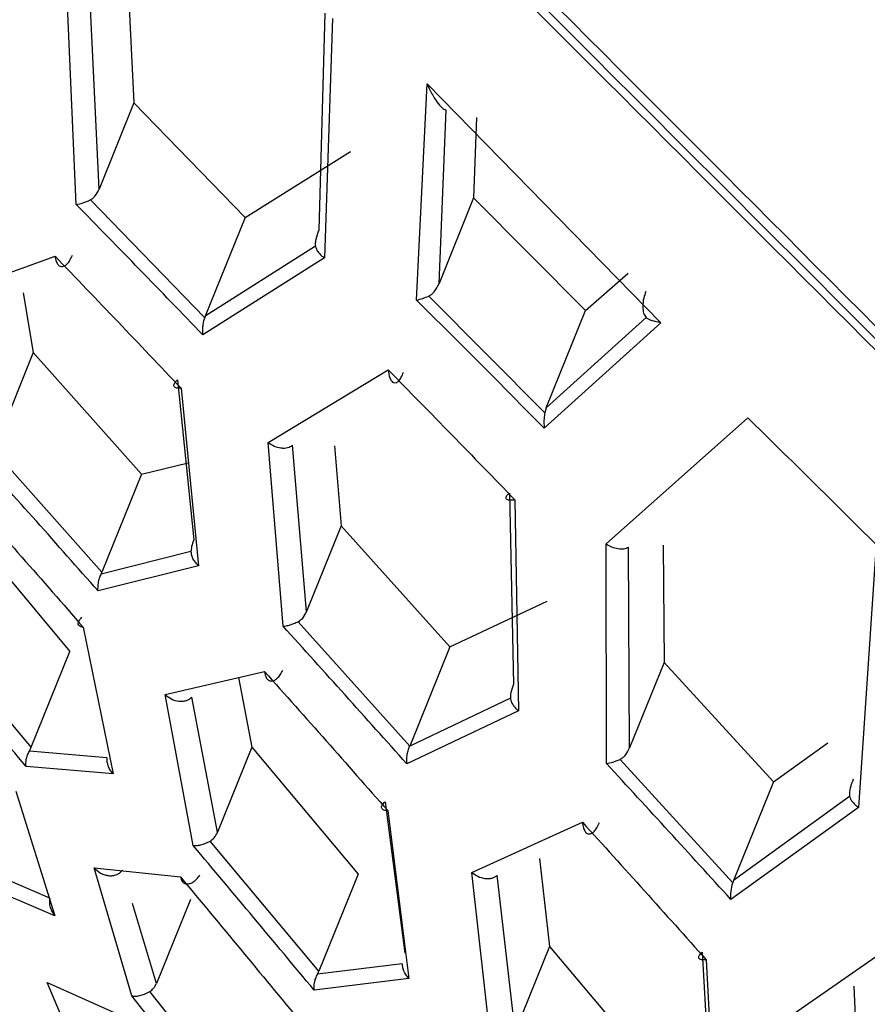
# Model space of a CAD drawing. Units: millimetres. Extents: x -932 to 932, y -656 to 656.
# Drawn here: x -323 to -316, y -446 to -437 of the extents above; entities that cross this region are included whole.
import ezdxf

# ---------------------------------------------------------------- set-up
doc = ezdxf.new("R2010")
doc.units = ezdxf.units.MM
doc.header["$MEASUREMENT"] = 0
doc.layers.add('Layer 1', color=7, linetype='Continuous')

msp = doc.modelspace()

# ---------------------------------------------------------------- linework, layer by layer
at = {"layer": 'Layer 1', "lineweight": 25}
for points, knots in [([(-308.0779, -443.0476), (-309.3464, -441.8567), (-310.6148, -440.6659), (-311.8834, -439.4753), (-311.8834, -439.4753), (-313.1064, -438.3277), (-314.3296, -437.1803), (-315.5527, -436.0329), (-315.5527, -436.0329), (-316.7615, -434.8991), (-317.9702, -433.7653), (-319.1788, -432.6316), (-319.1788, -432.6316), (-320.4063, -431.4801), (-321.6338, -430.3288), (-322.8612, -429.1776), (-322.8612, -429.1776), (-324.1017, -428.0142), (-325.3422, -426.851), (-326.5825, -425.6877), (-326.5825, -425.6877), (-328.0382, -424.3226), (-329.4935, -422.9574), (-330.9489, -421.5926), (-330.9489, -421.5926), (-332.5768, -420.0661), (-334.2047, -418.5401), (-335.8323, -417.0142), (-335.8323, -417.0142), (-337.3737, -415.569), (-338.9148, -414.1238), (-340.4546, -412.6796), (-340.4546, -412.6796), (-341.9945, -411.2354), (-343.5332, -409.7921), (-345.0719, -408.3488)], [0, 0, 0, 0, 0.1, 0.1, 0.1, 0.1, 0.2, 0.2, 0.2, 0.2, 0.3, 0.3, 0.3, 0.3, 0.4, 0.4, 0.4, 0.4, 0.5, 0.5, 0.5, 0.5, 0.6, 0.6, 0.6, 0.6, 0.7, 0.7, 0.7, 0.7, 0.8, 0.8, 0.8, 0.8, 1, 1, 1, 1]), ([(-307.1579, -443.4018), (-314.0674, -436.9198), (-320.9769, -430.4378), (-327.8842, -423.958), (-327.8842, -423.958), (-330.5979, -421.4122), (-333.3112, -418.8668), (-336.0228, -416.3229), (-336.0228, -416.3229), (-338.7347, -413.7788), (-341.4449, -411.2363), (-344.1552, -408.6938)], [0, 0, 0, 0, 0.25, 0.25, 0.25, 0.25, 0.5, 0.5, 0.5, 0.5, 1, 1, 1, 1]), ([(-344.1513, -408.7388), (-344.0712, -408.814), (-343.991, -408.8892), (-343.9109, -408.9644), (-343.9109, -408.9644), (-343.5903, -409.2652), (-343.2696, -409.5661), (-342.9489, -409.867), (-342.9489, -409.867), (-342.3074, -410.4688), (-341.6658, -411.0708), (-341.0241, -411.673), (-341.0241, -411.673), (-340.7032, -411.9741), (-340.3823, -412.2752), (-340.0614, -412.5764), (-340.0614, -412.5764), (-339.7405, -412.8776), (-339.4195, -413.1788), (-339.0985, -413.48), (-339.0985, -413.48), (-338.7775, -413.7812), (-338.4565, -414.0825), (-338.1355, -414.3837), (-338.1355, -414.3837), (-337.4934, -414.9863), (-336.8512, -415.5889), (-336.209, -416.1915), (-336.209, -416.1915), (-335.8879, -416.4929), (-335.5668, -416.7942), (-335.2456, -417.0956), (-335.2456, -417.0956), (-334.9245, -417.397), (-334.6034, -417.6984), (-334.2822, -417.9998), (-334.2822, -417.9998), (-333.9611, -418.3012), (-333.64, -418.6026), (-333.3188, -418.904), (-333.3188, -418.904), (-332.9977, -419.2054), (-332.6765, -419.5069), (-332.3553, -419.8083), (-332.3553, -419.8083), (-331.7129, -420.4111), (-331.0705, -421.014), (-330.4281, -421.6169), (-330.4281, -421.6169), (-330.1069, -421.9183), (-329.7857, -422.2198), (-329.4645, -422.5213), (-329.4645, -422.5213), (-329.1433, -422.8227), (-328.8221, -423.1242), (-328.5009, -423.4257), (-328.5009, -423.4257), (-328.1796, -423.7272), (-327.8584, -424.0286), (-327.5372, -424.3301), (-327.5372, -424.3301), (-327.2159, -424.6316), (-326.8947, -424.9331), (-326.5734, -425.2346), (-326.5734, -425.2346), (-325.9309, -425.8376), (-325.2884, -426.4406), (-324.6458, -427.0436), (-324.6458, -427.0436), (-324.3245, -427.3451), (-324.0032, -427.6466), (-323.6819, -427.9481), (-323.6819, -427.9481), (-323.3606, -428.2496), (-323.0393, -428.5511), (-322.718, -428.8526), (-322.718, -428.8526), (-322.3966, -429.1542), (-322.0753, -429.4557), (-321.754, -429.7572), (-321.754, -429.7572), (-321.4327, -430.0587), (-321.1113, -430.3602), (-320.79, -430.6617), (-320.79, -430.6617), (-320.1473, -431.2648), (-319.5045, -431.8678), (-318.8618, -432.4708), (-318.8618, -432.4708), (-318.5404, -432.7724), (-318.219, -433.0739), (-317.8976, -433.3754), (-317.8976, -433.3754), (-317.5762, -433.6769), (-317.2548, -433.9784), (-316.9334, -434.2799), (-316.9334, -434.2799), (-316.612, -434.5815), (-316.2906, -434.883), (-315.9691, -435.1845), (-315.9691, -435.1845), (-315.6477, -435.486), (-315.3263, -435.7875), (-315.0048, -436.089), (-315.0048, -436.089), (-314.3619, -436.692), (-313.719, -437.295), (-313.0761, -437.898), (-313.0761, -437.898), (-312.7547, -438.1995), (-312.4332, -438.501), (-312.1117, -438.8025), (-312.1117, -438.8025), (-311.7903, -439.1041), (-311.4688, -439.4056), (-311.1473, -439.7071), (-311.1473, -439.7071), (-310.8259, -440.0086), (-310.5044, -440.3101), (-310.1829, -440.6116), (-310.1829, -440.6116), (-309.8614, -440.9131), (-309.54, -441.2146), (-309.2185, -441.5161), (-309.2185, -441.5161), (-308.5333, -442.1587), (-307.8481, -442.8012), (-307.1628, -443.4438)], [0, 0, 0, 0, 0.030303, 0.030303, 0.030303, 0.030303, 0.060606, 0.060606, 0.060606, 0.060606, 0.090909, 0.090909, 0.090909, 0.090909, 0.121212, 0.121212, 0.121212, 0.121212, 0.151515, 0.151515, 0.151515, 0.151515, 0.181818, 0.181818, 0.181818, 0.181818, 0.212121, 0.212121, 0.212121, 0.212121, 0.242424, 0.242424, 0.242424, 0.242424, 0.272727, 0.272727, 0.272727, 0.272727, 0.30303, 0.30303, 0.30303, 0.30303, 0.333333, 0.333333, 0.333333, 0.333333, 0.363636, 0.363636, 0.363636, 0.363636, 0.393939, 0.393939, 0.393939, 0.393939, 0.424242, 0.424242, 0.424242, 0.424242, 0.454545, 0.454545, 0.454545, 0.454545, 0.484848, 0.484848, 0.484848, 0.484848, 0.515152, 0.515152, 0.515152, 0.515152, 0.545455, 0.545455, 0.545455, 0.545455, 0.575758, 0.575758, 0.575758, 0.575758, 0.606061, 0.606061, 0.606061, 0.606061, 0.636364, 0.636364, 0.636364, 0.636364, 0.666667, 0.666667, 0.666667, 0.666667, 0.69697, 0.69697, 0.69697, 0.69697, 0.727273, 0.727273, 0.727273, 0.727273, 0.757576, 0.757576, 0.757576, 0.757576, 0.787879, 0.787879, 0.787879, 0.787879, 0.818182, 0.818182, 0.818182, 0.818182, 0.848485, 0.848485, 0.848485, 0.848485, 0.878788, 0.878788, 0.878788, 0.878788, 0.909091, 0.909091, 0.909091, 0.909091, 0.939394, 0.939394, 0.939394, 0.939394, 1, 1, 1, 1]), ([(-310.3859, -445.5393), (-313.1546, -442.7653), (-315.9232, -439.9913), (-318.6921, -437.2196), (-318.6921, -437.2196), (-321.4605, -434.4485), (-324.2291, -431.6797), (-326.9986, -428.9165), (-326.9986, -428.9165), (-329.7698, -426.1516), (-332.5418, -423.3923), (-335.3123, -420.6321), (-335.3123, -420.6321), (-338.0831, -417.8717), (-340.8525, -415.1105), (-343.6219, -412.3492)], [0, 0, 0, 0, 0.2, 0.2, 0.2, 0.2, 0.4, 0.4, 0.4, 0.4, 0.6, 0.6, 0.6, 0.6, 1, 1, 1, 1]), ([(-343.6751, -412.4026), (-340.9137, -415.1714), (-338.1523, -417.9402), (-335.3912, -420.7096), (-335.3912, -420.7096), (-332.6301, -423.479), (-329.8694, -426.2491), (-327.1035, -429.0192), (-327.1035, -429.0192), (-324.3392, -431.7877), (-321.5698, -434.5562), (-318.7986, -437.3251), (-318.7986, -437.3251), (-316.0269, -440.0944), (-313.2535, -442.8639), (-310.48, -445.6335)], [0, 0, 0, 0, 0.2, 0.2, 0.2, 0.2, 0.4, 0.4, 0.4, 0.4, 0.6, 0.6, 0.6, 0.6, 1, 1, 1, 1]), ([(-343.6373, -412.3873), (-339.9505, -416.0741), (-336.2638, -419.7608), (-332.5752, -423.4494), (-332.5752, -423.4494), (-328.8868, -427.1378), (-325.1966, -430.828), (-321.5028, -434.5218), (-321.5028, -434.5218), (-317.8091, -438.2155), (-314.1118, -441.9128), (-310.4145, -445.6101)], [0, 0, 0, 0, 0.25, 0.25, 0.25, 0.25, 0.5, 0.5, 0.5, 0.5, 1, 1, 1, 1]), ([(-319.8088, -437.8748), (-319.8008, -437.8919), (-319.7928, -437.9089), (-319.7846, -437.9255), (-319.7846, -437.9255), (-319.7691, -437.9567), (-319.7528, -437.9863), (-319.735, -438.013), (-319.735, -438.013), (-319.7214, -438.0335), (-319.707, -438.0522), (-319.6919, -438.0678), (-319.6919, -438.0678), (-319.6834, -438.0765), (-319.6748, -438.0843), (-319.6662, -438.089), (-319.6662, -438.089), (-319.6593, -438.0926), (-319.6525, -438.0944), (-319.6456, -438.0961)], [0, 0, 0, 0, 0.166667, 0.166667, 0.166667, 0.166667, 0.333333, 0.333333, 0.333333, 0.333333, 0.5, 0.5, 0.5, 0.5, 0.666667, 0.666667, 0.666667, 0.666667, 1, 1, 1, 1]), ([(-322.6906, -438.8655), (-322.6836, -438.8613), (-322.6766, -438.8571), (-322.6702, -438.8522), (-322.6702, -438.8522), (-322.6632, -438.8467), (-322.6569, -438.8403), (-322.6512, -438.8334), (-322.6512, -438.8334), (-322.6369, -438.816), (-322.6269, -438.7958), (-322.6168, -438.7755)], [0, 0, 0, 0, 0.25, 0.25, 0.25, 0.25, 0.5, 0.5, 0.5, 0.5, 1, 1, 1, 1]), ([(-322.8121, -438.9051), (-322.7935, -438.9017), (-322.7749, -438.8983), (-322.7544, -438.8918), (-322.7544, -438.8918), (-322.7442, -438.8885), (-322.7334, -438.8845), (-322.7227, -438.88), (-322.7227, -438.88), (-322.712, -438.8755), (-322.7013, -438.8705), (-322.6906, -438.8655)], [0, 0, 0, 0, 0.25, 0.25, 0.25, 0.25, 0.5, 0.5, 0.5, 0.5, 1, 1, 1, 1]), ([(-321.728, -440.0203), (-321.9083, -439.8337), (-322.0886, -439.6471), (-322.2695, -439.4611), (-322.2695, -439.4611), (-322.45, -439.2754), (-322.6311, -439.0903), (-322.8121, -438.9051)], [0, 0, 0, 0, 0.333333, 0.333333, 0.333333, 0.333333, 1, 1, 1, 1]), ([(-320.7362, -439.126), (-320.7456, -439.1519), (-320.755, -439.1779), (-320.7608, -439.2037), (-320.7608, -439.2037), (-320.7633, -439.2149), (-320.7651, -439.2261), (-320.7654, -439.2363), (-320.7654, -439.2363), (-320.7658, -439.2453), (-320.765, -439.2536), (-320.7643, -439.2618)], [0, 0, 0, 0, 0.25, 0.25, 0.25, 0.25, 0.5, 0.5, 0.5, 0.5, 1, 1, 1, 1]), ([(-320.7643, -439.2618), (-320.7621, -439.27), (-320.7599, -439.2781), (-320.7564, -439.2863), (-320.7564, -439.2863), (-320.7521, -439.296), (-320.746, -439.3058), (-320.7387, -439.3151), (-320.7387, -439.3151), (-320.7318, -439.3241), (-320.7238, -439.3327), (-320.7148, -439.3407), (-320.7148, -439.3407), (-320.7064, -439.3481), (-320.697, -439.3551), (-320.6876, -439.362)], [0, 0, 0, 0, 0.2, 0.2, 0.2, 0.2, 0.4, 0.4, 0.4, 0.4, 0.6, 0.6, 0.6, 0.6, 1, 1, 1, 1]), ([(-322.9934, -439.3472), (-322.9922, -439.355), (-322.991, -439.3629), (-322.9895, -439.3702), (-322.9895, -439.3702), (-322.9864, -439.3848), (-322.9818, -439.3975), (-322.9759, -439.4079), (-322.9759, -439.4079), (-322.9708, -439.4166), (-322.9648, -439.4238), (-322.9577, -439.4288), (-322.9577, -439.4288), (-322.9521, -439.4327), (-322.9459, -439.4353), (-322.9392, -439.4361), (-322.9392, -439.4361), (-322.9312, -439.4371), (-322.9226, -439.4355), (-322.9136, -439.4312), (-322.9136, -439.4312), (-322.9053, -439.4273), (-322.8967, -439.421), (-322.8884, -439.4125), (-322.8884, -439.4125), (-322.8802, -439.4042), (-322.8723, -439.3936), (-322.8654, -439.3818), (-322.8654, -439.3818), (-322.8576, -439.3685), (-322.8509, -439.3536), (-322.8443, -439.3388)], [0, 0, 0, 0, 0.111111, 0.111111, 0.111111, 0.111111, 0.222222, 0.222222, 0.222222, 0.222222, 0.333333, 0.333333, 0.333333, 0.333333, 0.444444, 0.444444, 0.444444, 0.444444, 0.555556, 0.555556, 0.555556, 0.555556, 0.666667, 0.666667, 0.666667, 0.666667, 0.777778, 0.777778, 0.777778, 0.777778, 1, 1, 1, 1]), ([(-322.9934, -439.3472), (-322.8133, -439.5347), (-322.6331, -439.7223), (-322.4536, -439.9103), (-322.4536, -439.9103), (-322.2737, -440.0987), (-322.0944, -440.2877), (-321.915, -440.4766)], [0, 0, 0, 0, 0.333333, 0.333333, 0.333333, 0.333333, 1, 1, 1, 1]), ([(-319.794, -439.6885), (-319.786, -439.684), (-319.778, -439.6796), (-319.7708, -439.6741), (-319.7708, -439.6741), (-319.7625, -439.6679), (-319.7552, -439.6603), (-319.7486, -439.6523), (-319.7486, -439.6523), (-319.7311, -439.6309), (-319.7189, -439.606), (-319.7067, -439.5811)], [0, 0, 0, 0, 0.25, 0.25, 0.25, 0.25, 0.5, 0.5, 0.5, 0.5, 1, 1, 1, 1]), ([(-317.9366, -439.6483), (-317.9431, -439.6674), (-317.9497, -439.6865), (-317.9542, -439.7053), (-317.9542, -439.7053), (-317.9603, -439.7312), (-317.9626, -439.7565), (-317.9624, -439.78), (-317.9624, -439.78), (-317.9623, -439.8009), (-317.9602, -439.8203), (-317.955, -439.8357), (-317.955, -439.8357), (-317.9501, -439.8502), (-317.9424, -439.861), (-317.9347, -439.8718)], [0, 0, 0, 0, 0.2, 0.2, 0.2, 0.2, 0.4, 0.4, 0.4, 0.4, 0.6, 0.6, 0.6, 0.6, 1, 1, 1, 1]), ([(-319.8986, -439.7228), (-319.8813, -439.7188), (-319.864, -439.7147), (-319.8458, -439.7087), (-319.8458, -439.7087), (-319.829, -439.7031), (-319.8115, -439.6958), (-319.794, -439.6885)], [0, 0, 0, 0, 0.333333, 0.333333, 0.333333, 0.333333, 1, 1, 1, 1]), ([(-318.8064, -440.8184), (-318.988, -440.6352), (-319.1696, -440.4519), (-319.3518, -440.2692), (-319.3518, -440.2692), (-319.5337, -440.0867), (-319.7162, -439.9048), (-319.8986, -439.7228)], [0, 0, 0, 0, 0.333333, 0.333333, 0.333333, 0.333333, 1, 1, 1, 1]), ([(-321.728, -440.0203), (-321.7288, -439.9976), (-321.7295, -439.9748), (-321.7274, -439.9502), (-321.7274, -439.9502), (-321.7263, -439.9375), (-321.7244, -439.9244), (-321.7216, -439.9112), (-321.7216, -439.9112), (-321.7189, -439.8988), (-321.7154, -439.8863), (-321.7118, -439.8739)], [0, 0, 0, 0, 0.25, 0.25, 0.25, 0.25, 0.5, 0.5, 0.5, 0.5, 1, 1, 1, 1]), ([(-317.8083, -439.9162), (-317.8345, -439.9114), (-317.8608, -439.9065), (-317.8831, -439.8996), (-317.8831, -439.8996), (-317.8947, -439.896), (-317.9052, -439.8918), (-317.9139, -439.8868), (-317.9139, -439.8868), (-317.9219, -439.8822), (-317.9283, -439.877), (-317.9347, -439.8718)], [0, 0, 0, 0, 0.25, 0.25, 0.25, 0.25, 0.5, 0.5, 0.5, 0.5, 1, 1, 1, 1]), ([(-320.1427, -440.3185), (-319.9613, -440.5033), (-319.78, -440.6881), (-319.5992, -440.8734), (-319.5992, -440.8734), (-319.4182, -441.0589), (-319.2377, -441.2449), (-319.0573, -441.4309)], [0, 0, 0, 0, 0.333333, 0.333333, 0.333333, 0.333333, 1, 1, 1, 1]), ([(-320.1427, -440.3185), (-320.1388, -440.3438), (-320.1349, -440.3692), (-320.1273, -440.3888), (-320.1273, -440.3888), (-320.1231, -440.3998), (-320.1178, -440.4089), (-320.1117, -440.416), (-320.1117, -440.416), (-320.1067, -440.4218), (-320.1012, -440.4263), (-320.0952, -440.4288), (-320.0952, -440.4288), (-320.0882, -440.4317), (-320.0805, -440.432), (-320.0723, -440.429), (-320.0723, -440.429), (-320.0649, -440.4263), (-320.0571, -440.4209), (-320.0497, -440.4129), (-320.0497, -440.4129), (-320.0425, -440.405), (-320.0356, -440.3947), (-320.0296, -440.3829), (-320.0296, -440.3829), (-320.0228, -440.3694), (-320.0172, -440.3539), (-320.0115, -440.3385)], [0, 0, 0, 0, 0.125, 0.125, 0.125, 0.125, 0.25, 0.25, 0.25, 0.25, 0.375, 0.375, 0.375, 0.375, 0.5, 0.5, 0.5, 0.5, 0.625, 0.625, 0.625, 0.625, 0.75, 0.75, 0.75, 0.75, 1, 1, 1, 1]), ([(-321.915, -440.4766), (-321.9155, -440.4767), (-321.916, -440.4767), (-321.9165, -440.4768), (-321.9165, -440.4768), (-321.9201, -440.4771), (-321.9237, -440.4774), (-321.9271, -440.4775), (-321.9271, -440.4775), (-321.937, -440.4778), (-321.9458, -440.4769), (-321.9531, -440.4751), (-321.9531, -440.4751), (-321.9631, -440.4725), (-321.9702, -440.4681), (-321.9736, -440.4617), (-321.9736, -440.4617), (-321.9754, -440.4582), (-321.9762, -440.4542), (-321.9757, -440.4496), (-321.9757, -440.4496), (-321.9752, -440.4453), (-321.9737, -440.4405), (-321.971, -440.4354), (-321.971, -440.4354), (-321.9686, -440.4306), (-321.9651, -440.4255), (-321.9606, -440.4202), (-321.9606, -440.4202), (-321.9563, -440.4153), (-321.951, -440.4101), (-321.9457, -440.405)], [0, 0, 0, 0, 0.111111, 0.111111, 0.111111, 0.111111, 0.222222, 0.222222, 0.222222, 0.222222, 0.333333, 0.333333, 0.333333, 0.333333, 0.444444, 0.444444, 0.444444, 0.444444, 0.555556, 0.555556, 0.555556, 0.555556, 0.666667, 0.666667, 0.666667, 0.666667, 0.777778, 0.777778, 0.777778, 0.777778, 1, 1, 1, 1]), ([(-318.8005, -440.6866), (-318.8031, -440.7021), (-318.8056, -440.7175), (-318.807, -440.7327), (-318.807, -440.7327), (-318.8097, -440.7621), (-318.8081, -440.7902), (-318.8064, -440.8184)], [0, 0, 0, 0, 0.333333, 0.333333, 0.333333, 0.333333, 1, 1, 1, 1]), ([(-317.0631, -440.7299), (-316.8798, -440.9101), (-316.6966, -441.0903), (-316.5138, -441.271), (-316.5138, -441.271), (-316.3309, -441.4518), (-316.1486, -441.633), (-315.9662, -441.8143)], [0, 0, 0, 0, 0.333333, 0.333333, 0.333333, 0.333333, 1, 1, 1, 1]), ([(-321.1684, -440.9411), (-321.1517, -440.9521), (-321.1351, -440.9631), (-321.1169, -440.9712), (-321.1169, -440.9712), (-321.0989, -440.9794), (-321.0793, -440.9846), (-321.0603, -440.9871), (-321.0603, -440.9871), (-321.0499, -440.9884), (-321.0397, -440.989), (-321.0298, -440.9886), (-321.0298, -440.9886), (-321.0203, -440.9882), (-321.0111, -440.9869), (-321.0024, -440.9848), (-321.0024, -440.9848), (-320.9942, -440.9828), (-320.9863, -440.9801), (-320.9793, -440.9765), (-320.9793, -440.9765), (-320.9728, -440.9732), (-320.9671, -440.9691), (-320.9613, -440.965)], [0, 0, 0, 0, 0.142857, 0.142857, 0.142857, 0.142857, 0.285714, 0.285714, 0.285714, 0.285714, 0.428571, 0.428571, 0.428571, 0.428571, 0.571429, 0.571429, 0.571429, 0.571429, 0.714286, 0.714286, 0.714286, 0.714286, 1, 1, 1, 1]), ([(-322.6252, -442.2092), (-322.8006, -442.011), (-322.9761, -441.8128), (-323.1522, -441.6152), (-323.1522, -441.6152), (-323.328, -441.4177), (-323.5044, -441.2207), (-323.6807, -441.0238)], [0, 0, 0, 0, 0.333333, 0.333333, 0.333333, 0.333333, 1, 1, 1, 1]), ([(-323.8039, -441.3242), (-323.6282, -441.5229), (-323.4525, -441.7216), (-323.2774, -441.9208), (-323.2774, -441.9208), (-323.1021, -442.1202), (-322.9273, -442.3201), (-322.7525, -442.5199)], [0, 0, 0, 0, 0.333333, 0.333333, 0.333333, 0.333333, 1, 1, 1, 1]), ([(-319.0573, -441.4309), (-319.0578, -441.431), (-319.0584, -441.4311), (-319.059, -441.4312), (-319.059, -441.4312), (-319.0633, -441.4319), (-319.0675, -441.4326), (-319.0715, -441.4331), (-319.0715, -441.4331), (-319.0831, -441.4345), (-319.0937, -441.4348), (-319.1026, -441.4341), (-319.1026, -441.4341), (-319.115, -441.433), (-319.1243, -441.4301), (-319.1294, -441.4249), (-319.1294, -441.4249), (-319.1321, -441.4221), (-319.1336, -441.4187), (-319.1337, -441.4148), (-319.1337, -441.4148), (-319.1338, -441.4109), (-319.1327, -441.4066), (-319.1303, -441.4019), (-319.1303, -441.4019), (-319.128, -441.3975), (-319.1246, -441.3928), (-319.1199, -441.3877), (-319.1199, -441.3877), (-319.1154, -441.3831), (-319.1098, -441.3781), (-319.1042, -441.3732)], [0, 0, 0, 0, 0.111111, 0.111111, 0.111111, 0.111111, 0.222222, 0.222222, 0.222222, 0.222222, 0.333333, 0.333333, 0.333333, 0.333333, 0.444444, 0.444444, 0.444444, 0.444444, 0.555556, 0.555556, 0.555556, 0.555556, 0.666667, 0.666667, 0.666667, 0.666667, 0.777778, 0.777778, 0.777778, 0.777778, 1, 1, 1, 1]), ([(-321.806, -441.774), (-321.8131, -441.7932), (-321.8203, -441.8125), (-321.8242, -441.8311), (-321.8242, -441.8311), (-321.8273, -441.8456), (-321.8285, -441.8598), (-321.8297, -441.874)], [0, 0, 0, 0, 0.333333, 0.333333, 0.333333, 0.333333, 1, 1, 1, 1]), ([(-318.2751, -441.8084), (-318.2603, -441.8173), (-318.2455, -441.8261), (-318.2298, -441.8329), (-318.2298, -441.8329), (-318.2119, -441.8407), (-318.1927, -441.8457), (-318.174, -441.8485), (-318.174, -441.8485), (-318.1567, -441.851), (-318.1398, -441.8517), (-318.1252, -441.8494), (-318.1252, -441.8494), (-318.11, -441.847), (-318.0972, -441.8415), (-318.0844, -441.836)], [0, 0, 0, 0, 0.2, 0.2, 0.2, 0.2, 0.4, 0.4, 0.4, 0.4, 0.6, 0.6, 0.6, 0.6, 1, 1, 1, 1]), ([(-321.8297, -441.874), (-321.8289, -441.8838), (-321.8281, -441.8936), (-321.8259, -441.9034), (-321.8259, -441.9034), (-321.8232, -441.9151), (-321.8184, -441.9268), (-321.8123, -441.9381), (-321.8123, -441.9381), (-321.8066, -441.9487), (-321.7998, -441.959), (-321.7918, -441.9685), (-321.7918, -441.9685), (-321.7841, -441.9776), (-321.7753, -441.9861), (-321.7665, -441.9946)], [0, 0, 0, 0, 0.2, 0.2, 0.2, 0.2, 0.4, 0.4, 0.4, 0.4, 0.6, 0.6, 0.6, 0.6, 1, 1, 1, 1]), ([(-322.6252, -442.2092), (-322.6257, -442.1874), (-322.6261, -442.1656), (-322.6223, -442.1412), (-322.6223, -442.1412), (-322.6204, -442.1287), (-322.6173, -442.1155), (-322.6129, -442.1023), (-322.6129, -442.1023), (-322.6089, -442.0901), (-322.6037, -442.0779), (-322.5985, -442.0658)], [0, 0, 0, 0, 0.25, 0.25, 0.25, 0.25, 0.5, 0.5, 0.5, 0.5, 1, 1, 1, 1]), ([(-322.7525, -442.5199), (-322.7529, -442.5199), (-322.7532, -442.5199), (-322.7536, -442.5199), (-322.7536, -442.5199), (-322.7564, -442.5197), (-322.7591, -442.5193), (-322.7618, -442.5189), (-322.7618, -442.5189), (-322.7694, -442.5176), (-322.7759, -442.5153), (-322.7811, -442.5122), (-322.7811, -442.5122), (-322.7882, -442.5079), (-322.7927, -442.5019), (-322.7941, -442.4944), (-322.7941, -442.4944), (-322.7948, -442.4903), (-322.7946, -442.4857), (-322.7935, -442.4808), (-322.7935, -442.4808), (-322.7925, -442.476), (-322.7907, -442.471), (-322.7877, -442.4657), (-322.7877, -442.4657), (-322.7822, -442.4562), (-322.773, -442.4458), (-322.7638, -442.4354)], [0, 0, 0, 0, 0.125, 0.125, 0.125, 0.125, 0.25, 0.25, 0.25, 0.25, 0.375, 0.375, 0.375, 0.375, 0.5, 0.5, 0.5, 0.5, 0.625, 0.625, 0.625, 0.625, 0.75, 0.75, 0.75, 0.75, 1, 1, 1, 1]), ([(-320.9123, -442.4734), (-320.8984, -442.4639), (-320.8845, -442.4544), (-320.8736, -442.4424), (-320.8736, -442.4424), (-320.8593, -442.4268), (-320.8498, -442.4069), (-320.8404, -442.3871)], [0, 0, 0, 0, 0.333333, 0.333333, 0.333333, 0.333333, 1, 1, 1, 1]), ([(-323.2411, -443.712), (-323.4131, -443.5055), (-323.5851, -443.299), (-323.7576, -443.093), (-323.7576, -443.093), (-323.9301, -442.887), (-324.1031, -442.6815), (-324.2761, -442.4759)], [0, 0, 0, 0, 0.333333, 0.333333, 0.333333, 0.333333, 1, 1, 1, 1]), ([(-321.0414, -442.5118), (-321.0324, -442.5112), (-321.0234, -442.5106), (-321.0138, -442.5089), (-321.0138, -442.5089), (-321.0035, -442.5072), (-320.9925, -442.5041), (-320.981, -442.5006), (-320.981, -442.5006), (-320.9706, -442.4973), (-320.9599, -442.4936), (-320.949, -442.4893), (-320.949, -442.4893), (-320.9369, -442.4845), (-320.9246, -442.479), (-320.9123, -442.4734)], [0, 0, 0, 0, 0.2, 0.2, 0.2, 0.2, 0.4, 0.4, 0.4, 0.4, 0.6, 0.6, 0.6, 0.6, 1, 1, 1, 1]), ([(-319.9825, -443.6895), (-320.1585, -443.4927), (-320.3344, -443.296), (-320.5109, -443.0997), (-320.5109, -443.0997), (-320.6874, -442.9034), (-320.8644, -442.7076), (-321.0414, -442.5118)], [0, 0, 0, 0, 0.333333, 0.333333, 0.333333, 0.333333, 1, 1, 1, 1]), ([(-321.2001, -442.8991), (-321.1959, -442.9199), (-321.1917, -442.9407), (-321.1829, -442.9555), (-321.1829, -442.9555), (-321.1781, -442.9636), (-321.1719, -442.9698), (-321.1648, -442.9742), (-321.1648, -442.9742), (-321.1589, -442.9779), (-321.1523, -442.9802), (-321.1451, -442.9808), (-321.1451, -442.9808), (-321.1369, -442.9815), (-321.1279, -442.9798), (-321.1184, -442.9756), (-321.1184, -442.9756), (-321.1096, -442.9718), (-321.1004, -442.9657), (-321.0915, -442.9576), (-321.0915, -442.9576), (-321.0827, -442.9497), (-321.0741, -442.9397), (-321.0664, -442.9285), (-321.0664, -442.9285), (-321.0579, -442.9161), (-321.0505, -442.9022), (-321.0431, -442.8883)], [0, 0, 0, 0, 0.125, 0.125, 0.125, 0.125, 0.25, 0.25, 0.25, 0.25, 0.375, 0.375, 0.375, 0.375, 0.5, 0.5, 0.5, 0.5, 0.625, 0.625, 0.625, 0.625, 0.75, 0.75, 0.75, 0.75, 1, 1, 1, 1]), ([(-321.2001, -442.8991), (-321.0239, -443.0969), (-320.8477, -443.2947), (-320.672, -443.493), (-320.672, -443.493), (-320.4963, -443.6913), (-320.3212, -443.89), (-320.146, -444.0887)], [0, 0, 0, 0, 0.333333, 0.333333, 0.333333, 0.333333, 1, 1, 1, 1]), ([(-319.0685, -443.0068), (-319.0771, -443.0309), (-319.0858, -443.0551), (-319.0909, -443.079), (-319.0909, -443.079), (-319.0929, -443.0884), (-319.0944, -443.0977), (-319.0949, -443.1064), (-319.0949, -443.1064), (-319.0954, -443.114), (-319.0951, -443.1212), (-319.0949, -443.1283)], [0, 0, 0, 0, 0.25, 0.25, 0.25, 0.25, 0.5, 0.5, 0.5, 0.5, 1, 1, 1, 1]), ([(-322.0518, -443.0966), (-322.0345, -443.1104), (-322.0172, -443.1242), (-321.9977, -443.1343), (-321.9977, -443.1343), (-321.9781, -443.1445), (-321.9563, -443.1509), (-321.9348, -443.1535), (-321.9348, -443.1535), (-321.9232, -443.1549), (-321.9116, -443.1552), (-321.9004, -443.1542), (-321.9004, -443.1542), (-321.8896, -443.1532), (-321.8791, -443.151), (-321.8691, -443.1477), (-321.8691, -443.1477), (-321.8597, -443.1446), (-321.8507, -443.1404), (-321.8429, -443.135), (-321.8429, -443.135), (-321.8355, -443.13), (-321.8292, -443.124), (-321.8228, -443.1179)], [0, 0, 0, 0, 0.142857, 0.142857, 0.142857, 0.142857, 0.285714, 0.285714, 0.285714, 0.285714, 0.428571, 0.428571, 0.428571, 0.428571, 0.571429, 0.571429, 0.571429, 0.571429, 0.714286, 0.714286, 0.714286, 0.714286, 1, 1, 1, 1]), ([(-319.0949, -443.1283), (-319.0933, -443.137), (-319.0917, -443.1457), (-319.0888, -443.1544), (-319.0888, -443.1544), (-319.0853, -443.1648), (-319.0799, -443.1752), (-319.0733, -443.1852), (-319.0733, -443.1852), (-319.0671, -443.1947), (-319.0598, -443.2039), (-319.0515, -443.2124), (-319.0515, -443.2124), (-319.0436, -443.2205), (-319.0347, -443.228), (-319.0258, -443.2355)], [0, 0, 0, 0, 0.2, 0.2, 0.2, 0.2, 0.4, 0.4, 0.4, 0.4, 0.6, 0.6, 0.6, 0.6, 1, 1, 1, 1]), ([(-319.9825, -443.6895), (-319.9827, -443.6662), (-319.9829, -443.6429), (-319.9794, -443.6175), (-319.9794, -443.6175), (-319.9776, -443.6043), (-319.9748, -443.5906), (-319.9708, -443.5769), (-319.9708, -443.5769), (-319.967, -443.5639), (-319.9621, -443.551), (-319.9572, -443.538)], [0, 0, 0, 0, 0.25, 0.25, 0.25, 0.25, 0.5, 0.5, 0.5, 0.5, 1, 1, 1, 1]), ([(-323.2411, -443.712), (-323.2422, -443.6928), (-323.2433, -443.6736), (-323.2393, -443.6514), (-323.2393, -443.6514), (-323.2373, -443.6401), (-323.234, -443.628), (-323.2291, -443.6158), (-323.2291, -443.6158), (-323.2245, -443.6041), (-323.2184, -443.5923), (-323.2124, -443.5805)], [0, 0, 0, 0, 0.25, 0.25, 0.25, 0.25, 0.5, 0.5, 0.5, 0.5, 1, 1, 1, 1]), ([(-318.1575, -443.6512), (-318.1499, -443.647), (-318.1423, -443.6428), (-318.1353, -443.6376), (-318.1353, -443.6376), (-318.1275, -443.6318), (-318.1206, -443.6249), (-318.1143, -443.6174), (-318.1143, -443.6174), (-318.0982, -443.5981), (-318.087, -443.5754), (-318.0757, -443.5527)], [0, 0, 0, 0, 0.25, 0.25, 0.25, 0.25, 0.5, 0.5, 0.5, 0.5, 1, 1, 1, 1]), ([(-322.5495, -443.6383), (-322.5499, -443.6493), (-322.5504, -443.6604), (-322.5491, -443.6715), (-322.5491, -443.6715), (-322.5477, -443.6847), (-322.5439, -443.698), (-322.5387, -443.7108), (-322.5387, -443.7108), (-322.5339, -443.7228), (-322.5278, -443.7345), (-322.5204, -443.7453), (-322.5204, -443.7453), (-322.5132, -443.7558), (-322.5047, -443.7656), (-322.4963, -443.7753)], [0, 0, 0, 0, 0.2, 0.2, 0.2, 0.2, 0.4, 0.4, 0.4, 0.4, 0.6, 0.6, 0.6, 0.6, 1, 1, 1, 1]), ([(-318.2734, -443.6862), (-318.2556, -443.683), (-318.2377, -443.6797), (-318.2182, -443.6739), (-318.2182, -443.6739), (-318.209, -443.6712), (-318.1995, -443.6678), (-318.1899, -443.6642), (-318.1899, -443.6642), (-318.1791, -443.6601), (-318.1683, -443.6557), (-318.1575, -443.6512)], [0, 0, 0, 0, 0.25, 0.25, 0.25, 0.25, 0.5, 0.5, 0.5, 0.5, 1, 1, 1, 1]), ([(-317.2084, -444.8491), (-317.3854, -444.6549), (-317.5623, -444.4607), (-317.7398, -444.2669), (-317.7398, -444.2669), (-317.9174, -444.073), (-318.0954, -443.8796), (-318.2734, -443.6862)], [0, 0, 0, 0, 0.333333, 0.333333, 0.333333, 0.333333, 1, 1, 1, 1]), ([(-316.1617, -443.8206), (-316.1711, -443.8461), (-316.1805, -443.8716), (-316.187, -443.8974), (-316.187, -443.8974), (-316.1905, -443.9114), (-316.1932, -443.9256), (-316.1938, -443.9382), (-316.1938, -443.9382), (-316.1942, -443.949), (-316.1931, -443.9586), (-316.192, -443.9683)], [0, 0, 0, 0, 0.25, 0.25, 0.25, 0.25, 0.5, 0.5, 0.5, 0.5, 1, 1, 1, 1]), ([(-320.146, -444.0887), (-320.1464, -444.0887), (-320.1468, -444.0887), (-320.1472, -444.0888), (-320.1472, -444.0888), (-320.1505, -444.0889), (-320.1537, -444.0888), (-320.1567, -444.0887), (-320.1567, -444.0887), (-320.1657, -444.0883), (-320.1735, -444.0868), (-320.1798, -444.0844), (-320.1798, -444.0844), (-320.1885, -444.081), (-320.1944, -444.076), (-320.1968, -444.0693), (-320.1968, -444.0693), (-320.1981, -444.0656), (-320.1984, -444.0614), (-320.1977, -444.0568), (-320.1977, -444.0568), (-320.1969, -444.0524), (-320.1951, -444.0476), (-320.1924, -444.0426), (-320.1924, -444.0426), (-320.1898, -444.0379), (-320.1864, -444.0329), (-320.182, -444.0278), (-320.182, -444.0278), (-320.1778, -444.023), (-320.1728, -444.0181), (-320.1677, -444.0131)], [0, 0, 0, 0, 0.111111, 0.111111, 0.111111, 0.111111, 0.222222, 0.222222, 0.222222, 0.222222, 0.333333, 0.333333, 0.333333, 0.333333, 0.444444, 0.444444, 0.444444, 0.444444, 0.555556, 0.555556, 0.555556, 0.555556, 0.666667, 0.666667, 0.666667, 0.666667, 0.777778, 0.777778, 0.777778, 0.777778, 1, 1, 1, 1]), ([(-316.192, -443.9683), (-316.1896, -443.9758), (-316.1872, -443.9834), (-316.1835, -443.9909), (-316.1835, -443.9909), (-316.1791, -444), (-316.1729, -444.009), (-316.1657, -444.0178), (-316.1657, -444.0178), (-316.1588, -444.0261), (-316.151, -444.0342), (-316.1422, -444.0417), (-316.1422, -444.0417), (-316.1339, -444.0488), (-316.1248, -444.0554), (-316.1156, -444.062)], [0, 0, 0, 0, 0.2, 0.2, 0.2, 0.2, 0.4, 0.4, 0.4, 0.4, 0.6, 0.6, 0.6, 0.6, 1, 1, 1, 1]), ([(-318.4789, -444.1879), (-318.3018, -444.3837), (-318.1247, -444.5795), (-317.9481, -444.7758), (-317.9481, -444.7758), (-317.7716, -444.9718), (-317.5956, -445.1683), (-317.4196, -445.3649)], [0, 0, 0, 0, 0.333333, 0.333333, 0.333333, 0.333333, 1, 1, 1, 1]), ([(-318.4789, -444.1879), (-318.478, -444.1966), (-318.477, -444.2052), (-318.4756, -444.2134), (-318.4756, -444.2134), (-318.473, -444.2289), (-318.469, -444.2426), (-318.4636, -444.2541), (-318.4636, -444.2541), (-318.459, -444.2641), (-318.4533, -444.2724), (-318.4465, -444.2786), (-318.4465, -444.2786), (-318.4412, -444.2834), (-318.4352, -444.2869), (-318.4287, -444.2885), (-318.4287, -444.2885), (-318.4209, -444.2903), (-318.4123, -444.2896), (-318.4032, -444.2857), (-318.4032, -444.2857), (-318.3949, -444.2821), (-318.3861, -444.276), (-318.3778, -444.2674), (-318.3778, -444.2674), (-318.3697, -444.2591), (-318.3619, -444.2485), (-318.355, -444.2366), (-318.355, -444.2366), (-318.3472, -444.2229), (-318.3406, -444.2076), (-318.3339, -444.1922)], [0, 0, 0, 0, 0.111111, 0.111111, 0.111111, 0.111111, 0.222222, 0.222222, 0.222222, 0.222222, 0.333333, 0.333333, 0.333333, 0.333333, 0.444444, 0.444444, 0.444444, 0.444444, 0.555556, 0.555556, 0.555556, 0.555556, 0.666667, 0.666667, 0.666667, 0.666667, 0.777778, 0.777778, 0.777778, 0.777778, 1, 1, 1, 1]), ([(-321.6663, -444.3504), (-321.6538, -444.3416), (-321.6413, -444.3328), (-321.6314, -444.3217), (-321.6314, -444.3217), (-321.6192, -444.3081), (-321.611, -444.291), (-321.6027, -444.274)], [0, 0, 0, 0, 0.333333, 0.333333, 0.333333, 0.333333, 1, 1, 1, 1]), ([(-321.8103, -444.3883), (-321.8012, -444.3889), (-321.7921, -444.3895), (-321.7819, -444.3886), (-321.7819, -444.3886), (-321.7708, -444.3878), (-321.7584, -444.3853), (-321.7454, -444.3818), (-321.7454, -444.3818), (-321.7329, -444.3785), (-321.7198, -444.3742), (-321.7066, -444.3688), (-321.7066, -444.3688), (-321.6933, -444.3634), (-321.6798, -444.3569), (-321.6663, -444.3504)], [0, 0, 0, 0, 0.2, 0.2, 0.2, 0.2, 0.4, 0.4, 0.4, 0.4, 0.6, 0.6, 0.6, 0.6, 1, 1, 1, 1]), ([(-320.7754, -445.625), (-320.9473, -445.4185), (-321.1192, -445.2121), (-321.2916, -445.0061), (-321.2916, -445.0061), (-321.4642, -444.7999), (-321.6373, -444.5941), (-321.8103, -444.3883)], [0, 0, 0, 0, 0.333333, 0.333333, 0.333333, 0.333333, 1, 1, 1, 1]), ([(-322.6593, -444.5791), (-322.6416, -444.5953), (-322.6239, -444.6115), (-322.6033, -444.6231), (-322.6033, -444.6231), (-322.5916, -444.6297), (-322.579, -444.6349), (-322.5661, -444.6387), (-322.5661, -444.6387), (-322.5561, -444.6416), (-322.5459, -444.6438), (-322.5357, -444.645), (-322.5357, -444.645), (-322.5232, -444.6465), (-322.5106, -444.6465), (-322.4983, -444.6449), (-322.4983, -444.6449), (-322.4865, -444.6433), (-322.475, -444.6403), (-322.4641, -444.6358), (-322.4641, -444.6358), (-322.4537, -444.6316), (-322.444, -444.626), (-322.4356, -444.6191), (-322.4356, -444.6191), (-322.4277, -444.6125), (-322.421, -444.6047), (-322.4144, -444.5969)], [0, 0, 0, 0, 0.125, 0.125, 0.125, 0.125, 0.25, 0.25, 0.25, 0.25, 0.375, 0.375, 0.375, 0.375, 0.5, 0.5, 0.5, 0.5, 0.625, 0.625, 0.625, 0.625, 0.75, 0.75, 0.75, 0.75, 1, 1, 1, 1]), ([(-319.4255, -444.6174), (-319.4087, -444.6298), (-319.3918, -444.6422), (-319.3731, -444.6514), (-319.3731, -444.6514), (-319.3544, -444.6605), (-319.3338, -444.6665), (-319.3136, -444.6693), (-319.3136, -444.6693), (-319.3027, -444.6708), (-319.2919, -444.6714), (-319.2814, -444.6708), (-319.2814, -444.6708), (-319.2713, -444.6703), (-319.2615, -444.6688), (-319.2522, -444.6663), (-319.2522, -444.6663), (-319.2434, -444.6639), (-319.235, -444.6607), (-319.2276, -444.6564), (-319.2276, -444.6564), (-319.2207, -444.6525), (-319.2146, -444.6477), (-319.2085, -444.6428)], [0, 0, 0, 0, 0.142857, 0.142857, 0.142857, 0.142857, 0.285714, 0.285714, 0.285714, 0.285714, 0.428571, 0.428571, 0.428571, 0.428571, 0.571429, 0.571429, 0.571429, 0.571429, 0.714286, 0.714286, 0.714286, 0.714286, 1, 1, 1, 1]), ([(-321.9199, -444.6559), (-321.9152, -444.6722), (-321.9105, -444.6885), (-321.9013, -444.6995), (-321.9013, -444.6995), (-321.8963, -444.7055), (-321.8899, -444.7099), (-321.8827, -444.7129), (-321.8827, -444.7129), (-321.8766, -444.7154), (-321.8699, -444.7168), (-321.8625, -444.7169), (-321.8625, -444.7169), (-321.8542, -444.717), (-321.845, -444.7153), (-321.8354, -444.7117), (-321.8354, -444.7117), (-321.8266, -444.7085), (-321.8174, -444.7037), (-321.8081, -444.6973), (-321.8081, -444.6973), (-321.7987, -444.6908), (-321.7893, -444.6828), (-321.7805, -444.6734), (-321.7805, -444.6734), (-321.7714, -444.6637), (-321.763, -444.6525), (-321.7546, -444.6414)], [0, 0, 0, 0, 0.125, 0.125, 0.125, 0.125, 0.25, 0.25, 0.25, 0.25, 0.375, 0.375, 0.375, 0.375, 0.5, 0.5, 0.5, 0.5, 0.625, 0.625, 0.625, 0.625, 0.75, 0.75, 0.75, 0.75, 1, 1, 1, 1]), ([(-321.9199, -444.6559), (-321.7475, -444.8631), (-321.575, -445.0703), (-321.403, -445.278), (-321.403, -445.278), (-321.2312, -445.4854), (-321.0599, -445.6933), (-320.8885, -445.9011)], [0, 0, 0, 0, 0.333333, 0.333333, 0.333333, 0.333333, 1, 1, 1, 1]), ([(-317.2084, -444.8491), (-317.2089, -444.8265), (-317.2095, -444.8039), (-317.2068, -444.7801), (-317.2068, -444.7801), (-317.2042, -444.7563), (-317.1984, -444.7313), (-317.1926, -444.7062)], [0, 0, 0, 0, 0.333333, 0.333333, 0.333333, 0.333333, 1, 1, 1, 1]), ([(-323.0388, -444.8371), (-323.0404, -444.8492), (-323.0419, -444.8614), (-323.0416, -444.8736), (-323.0416, -444.8736), (-323.0413, -444.8881), (-323.0383, -444.9028), (-323.0338, -444.917), (-323.0338, -444.917), (-323.0297, -444.9303), (-323.0242, -444.9432), (-323.0172, -444.9552), (-323.0172, -444.9552), (-323.0103, -444.9669), (-323.0019, -444.9778), (-322.9936, -444.9887)], [0, 0, 0, 0, 0.2, 0.2, 0.2, 0.2, 0.4, 0.4, 0.4, 0.4, 0.6, 0.6, 0.6, 0.6, 1, 1, 1, 1]), ([(-317.4196, -445.3649), (-317.4201, -445.3649), (-317.4206, -445.365), (-317.4211, -445.365), (-317.4211, -445.365), (-317.4249, -445.3655), (-317.4286, -445.3658), (-317.4322, -445.366), (-317.4322, -445.366), (-317.4426, -445.3665), (-317.4518, -445.3659), (-317.4595, -445.3644), (-317.4595, -445.3644), (-317.4702, -445.3623), (-317.4778, -445.3584), (-317.4816, -445.3526), (-317.4816, -445.3526), (-317.4836, -445.3494), (-317.4845, -445.3457), (-317.4842, -445.3415), (-317.4842, -445.3415), (-317.4839, -445.3375), (-317.4824, -445.3331), (-317.4798, -445.3284), (-317.4798, -445.3284), (-317.4774, -445.3239), (-317.474, -445.3192), (-317.4694, -445.3142), (-317.4694, -445.3142), (-317.4651, -445.3096), (-317.4597, -445.3048), (-317.4544, -445.3)], [0, 0, 0, 0, 0.111111, 0.111111, 0.111111, 0.111111, 0.222222, 0.222222, 0.222222, 0.222222, 0.333333, 0.333333, 0.333333, 0.333333, 0.444444, 0.444444, 0.444444, 0.444444, 0.555556, 0.555556, 0.555556, 0.555556, 0.666667, 0.666667, 0.666667, 0.666667, 0.777778, 0.777778, 0.777778, 0.777778, 1, 1, 1, 1]), ([(-320.0216, -445.4009), (-320.0213, -445.411), (-320.0209, -445.4211), (-320.0191, -445.4312), (-320.0191, -445.4312), (-320.0169, -445.4433), (-320.0126, -445.4554), (-320.0071, -445.4671), (-320.0071, -445.4671), (-320.0019, -445.478), (-319.9957, -445.4887), (-319.9881, -445.4986), (-319.9881, -445.4986), (-319.9808, -445.5082), (-319.9724, -445.517), (-319.964, -445.5259)], [0, 0, 0, 0, 0.2, 0.2, 0.2, 0.2, 0.4, 0.4, 0.4, 0.4, 0.6, 0.6, 0.6, 0.6, 1, 1, 1, 1]), ([(-320.7754, -445.625), (-320.7758, -445.6045), (-320.7762, -445.5841), (-320.7721, -445.561), (-320.7721, -445.561), (-320.77, -445.5492), (-320.7667, -445.5368), (-320.7622, -445.5244), (-320.7622, -445.5244), (-320.7578, -445.5124), (-320.7521, -445.5005), (-320.7465, -445.4885)], [0, 0, 0, 0, 0.25, 0.25, 0.25, 0.25, 0.5, 0.5, 0.5, 0.5, 1, 1, 1, 1]), ([(-322.3365, -445.6723), (-322.3276, -445.6744), (-322.3188, -445.6764), (-322.3084, -445.6767), (-322.3084, -445.6767), (-322.297, -445.6769), (-322.2838, -445.675), (-322.2696, -445.6717), (-322.2696, -445.6717), (-322.2561, -445.6686), (-322.2418, -445.6642), (-322.2271, -445.6581), (-322.2271, -445.6581), (-322.2124, -445.652), (-322.1974, -445.6443), (-322.1823, -445.6365)], [0, 0, 0, 0, 0.2, 0.2, 0.2, 0.2, 0.4, 0.4, 0.4, 0.4, 0.6, 0.6, 0.6, 0.6, 1, 1, 1, 1]), ([(-322.1823, -445.6365), (-322.1709, -445.6281), (-322.1595, -445.6198), (-322.1504, -445.6093), (-322.1504, -445.6093), (-322.1398, -445.5971), (-322.1325, -445.5821), (-322.1252, -445.5671)], [0, 0, 0, 0, 0.333333, 0.333333, 0.333333, 0.333333, 1, 1, 1, 1]), ([(-321.3186, -446.9508), (-321.4876, -446.7376), (-321.6567, -446.5243), (-321.8262, -446.3114), (-321.8262, -446.3114), (-321.996, -446.0981), (-322.1662, -445.8852), (-322.3365, -445.6723)], [0, 0, 0, 0, 0.333333, 0.333333, 0.333333, 0.333333, 1, 1, 1, 1])]:
    msp.add_open_spline(points, degree=3, knots=knots, dxfattribs=at)
for points in [[(-322.3717, -436.9267), (-322.3717, -436.9267), (-322.3179, -438.0356), (-322.3179, -438.0356)], [(-322.8121, -438.9051), (-322.8121, -438.9051), (-322.8852, -437.2041), (-322.8852, -437.2041)], [(-322.6168, -438.7755), (-322.6168, -438.7755), (-322.6908, -437.2271), (-322.6908, -437.2271)], [(-320.6835, -437.2695), (-320.6835, -437.2695), (-320.7362, -439.126), (-320.7362, -439.126)], [(-320.6191, -437.3143), (-320.6191, -437.3143), (-320.6876, -439.362), (-320.6876, -439.362)], [(-319.8986, -439.7228), (-319.8986, -439.7228), (-319.8088, -437.8748), (-319.8088, -437.8748)], [(-319.8088, -437.8748), (-319.8088, -437.8748), (-317.8083, -439.9162), (-317.8083, -439.9162)], [(-322.3179, -438.0356), (-322.3179, -438.0356), (-322.6168, -438.7755), (-322.6168, -438.7755)], [(-322.3179, -438.0356), (-322.3179, -438.0356), (-321.3656, -439.0156), (-321.3656, -439.0156)], [(-319.7067, -439.5811), (-319.7067, -439.5811), (-319.6456, -438.0961), (-319.6456, -438.0961)], [(-319.3852, -438.1627), (-319.3852, -438.1627), (-319.4107, -438.8486), (-319.4107, -438.8486)], [(-321.3656, -439.0156), (-321.3656, -439.0156), (-320.4634, -438.4508), (-320.4634, -438.4508)], [(-321.7118, -439.8739), (-321.7118, -439.8739), (-322.6906, -438.8655), (-322.6906, -438.8655)], [(-319.4107, -438.8486), (-319.4107, -438.8486), (-319.7067, -439.5811), (-319.7067, -439.5811)], [(-319.4107, -438.8486), (-319.4107, -438.8486), (-318.4516, -439.8114), (-318.4516, -439.8114)], [(-321.3656, -439.0156), (-321.3656, -439.0156), (-321.7071, -439.8607), (-321.7071, -439.8607)], [(-320.7643, -439.2618), (-320.7643, -439.2618), (-321.7071, -439.8607), (-321.7071, -439.8607)], [(-323.899, -439.6761), (-323.899, -439.6761), (-322.9934, -439.3472), (-322.9934, -439.3472)], [(-320.6876, -439.362), (-320.6876, -439.362), (-321.728, -440.0203), (-321.728, -440.0203)], [(-318.4516, -439.8114), (-318.4516, -439.8114), (-318.089, -439.492), (-318.089, -439.492)], [(-323.265, -439.6603), (-323.265, -439.6603), (-323.1809, -440.1716), (-323.1809, -440.1716)], [(-318.8005, -440.6866), (-318.8005, -440.6866), (-319.794, -439.6885), (-319.794, -439.6885)], [(-318.7883, -440.6449), (-318.7883, -440.6449), (-318.4516, -439.8114), (-318.4516, -439.8114)], [(-321.7071, -439.8607), (-321.7071, -439.8607), (-321.7118, -439.8739), (-321.7118, -439.8739)], [(-317.8083, -439.9162), (-317.8083, -439.9162), (-318.8064, -440.8184), (-318.8064, -440.8184)], [(-317.9347, -439.8718), (-317.9347, -439.8718), (-318.7883, -440.6449), (-318.7883, -440.6449)], [(-323.1809, -440.1716), (-323.1809, -440.1716), (-323.4774, -440.9056), (-323.4774, -440.9056)], [(-323.1809, -440.1716), (-323.1809, -440.1716), (-322.2535, -441.213), (-322.2535, -441.213)], [(-321.1684, -440.9411), (-321.1684, -440.9411), (-320.1427, -440.3185), (-320.1427, -440.3185)], [(-321.9457, -440.405), (-321.9457, -440.405), (-321.806, -441.774), (-321.806, -441.774)], [(-321.915, -440.4766), (-321.915, -440.4766), (-321.7665, -441.9946), (-321.7665, -441.9946)], [(-318.7883, -440.6449), (-318.7883, -440.6449), (-318.8005, -440.6866), (-318.8005, -440.6866)], [(-318.2751, -441.8084), (-318.2751, -441.8084), (-317.0631, -440.7299), (-317.0631, -440.7299)], [(-322.5919, -442.0506), (-322.5919, -442.0506), (-323.5414, -440.9832), (-323.5414, -440.9832)], [(-321.0414, -442.5118), (-321.0414, -442.5118), (-321.1684, -440.9411), (-321.1684, -440.9411)], [(-320.8404, -442.3871), (-320.8404, -442.3871), (-320.9613, -440.965), (-320.9613, -440.965)], [(-320.602, -440.9684), (-320.602, -440.9684), (-320.5439, -441.6532), (-320.5439, -441.6532)], [(-322.2535, -441.213), (-322.2535, -441.213), (-321.8526, -441.1144), (-321.8526, -441.1144)], [(-322.2535, -441.213), (-322.2535, -441.213), (-322.5919, -442.0506), (-322.5919, -442.0506)], [(-319.1042, -441.3732), (-319.1042, -441.3732), (-319.0685, -443.0068), (-319.0685, -443.0068)], [(-319.0573, -441.4309), (-319.0573, -441.4309), (-319.0258, -443.2355), (-319.0258, -443.2355)], [(-323.7748, -441.6417), (-323.7748, -441.6417), (-322.8654, -442.7275), (-322.8654, -442.7275)], [(-320.5439, -441.6532), (-320.5439, -441.6532), (-320.8404, -442.3871), (-320.8404, -442.3871)], [(-320.5439, -441.6532), (-320.5439, -441.6532), (-319.6138, -442.6879), (-319.6138, -442.6879)], [(-318.2734, -443.6862), (-318.2734, -443.6862), (-318.2751, -441.8084), (-318.2751, -441.8084)], [(-318.0757, -443.5527), (-318.0757, -443.5527), (-318.0844, -441.836), (-318.0844, -441.836)], [(-317.7867, -441.8197), (-317.7867, -441.8197), (-317.7804, -442.8218), (-317.7804, -442.8218)], [(-315.9662, -441.8143), (-315.9662, -441.8143), (-316.1156, -444.062), (-316.1156, -444.062)], [(-321.8297, -441.874), (-321.8297, -441.874), (-322.5985, -442.0658), (-322.5985, -442.0658)], [(-321.7665, -441.9946), (-321.7665, -441.9946), (-322.6252, -442.2092), (-322.6252, -442.2092)], [(-322.5985, -442.0658), (-322.5985, -442.0658), (-322.5919, -442.0506), (-322.5919, -442.0506)], [(-319.6138, -442.6879), (-319.6138, -442.6879), (-318.7818, -442.2973), (-318.7818, -442.2973)], [(-323.1965, -443.547), (-323.1965, -443.547), (-324.1253, -442.4372), (-324.1253, -442.4372)], [(-322.7525, -442.5199), (-322.7525, -442.5199), (-322.4963, -443.7753), (-322.4963, -443.7753)], [(-319.9572, -443.538), (-319.9572, -443.538), (-320.9123, -442.4734), (-320.9123, -442.4734)], [(-319.6138, -442.6879), (-319.6138, -442.6879), (-319.9572, -443.538), (-319.9572, -443.538)], [(-323.1965, -443.547), (-323.1965, -443.547), (-322.8654, -442.7275), (-322.8654, -442.7275)], [(-317.7804, -442.8218), (-317.7804, -442.8218), (-318.0757, -443.5527), (-318.0757, -443.5527)], [(-317.7804, -442.8218), (-317.7804, -442.8218), (-316.8451, -443.8436), (-316.8451, -443.8436)], [(-322.0518, -443.0966), (-322.0518, -443.0966), (-321.2001, -442.8991), (-321.2001, -442.8991)], [(-321.4217, -442.9505), (-321.4217, -442.9505), (-321.3091, -443.5472), (-321.3091, -443.5472)], [(-321.8103, -444.3883), (-321.8103, -444.3883), (-322.0518, -443.0966), (-322.0518, -443.0966)], [(-321.6027, -444.274), (-321.6027, -444.274), (-321.8228, -443.1179), (-321.8228, -443.1179)], [(-319.0949, -443.1283), (-319.0949, -443.1283), (-319.9572, -443.538), (-319.9572, -443.538)], [(-319.0258, -443.2355), (-319.0258, -443.2355), (-319.9825, -443.6895), (-319.9825, -443.6895)], [(-316.8451, -443.8436), (-316.8451, -443.8436), (-316.3794, -443.5111), (-316.3794, -443.5111)], [(-323.2124, -443.5805), (-323.2124, -443.5805), (-323.1965, -443.547), (-323.1965, -443.547)], [(-322.5495, -443.6383), (-322.5495, -443.6383), (-323.2124, -443.5805), (-323.2124, -443.5805)], [(-321.3091, -443.5472), (-321.3091, -443.5472), (-321.6027, -444.274), (-321.6027, -444.274)], [(-321.3091, -443.5472), (-321.3091, -443.5472), (-320.3998, -444.6335), (-320.3998, -444.6335)], [(-317.1926, -444.7062), (-317.1926, -444.7062), (-318.1575, -443.6512), (-318.1575, -443.6512)], [(-322.4963, -443.7753), (-322.4963, -443.7753), (-323.2411, -443.712), (-323.2411, -443.712)], [(-316.8451, -443.8436), (-316.8451, -443.8436), (-317.1864, -444.6883), (-317.1864, -444.6883)], [(-323.328, -443.924), (-323.328, -443.924), (-322.9936, -444.9887), (-322.9936, -444.9887)], [(-320.1677, -444.0131), (-320.1677, -444.0131), (-319.9989, -445.3095), (-319.9989, -445.3095)], [(-316.192, -443.9683), (-316.192, -443.9683), (-317.1864, -444.6883), (-317.1864, -444.6883)], [(-320.146, -444.0887), (-320.146, -444.0887), (-319.964, -445.5259), (-319.964, -445.5259)], [(-316.1156, -444.062), (-316.1156, -444.062), (-317.2084, -444.8491), (-317.2084, -444.8491)], [(-319.4255, -444.6174), (-319.4255, -444.6174), (-318.4789, -444.1879), (-318.4789, -444.1879)], [(-320.7353, -445.4638), (-320.7353, -445.4638), (-321.6663, -444.3504), (-321.6663, -444.3504)], [(-318.847, -444.5001), (-318.847, -444.5001), (-318.7616, -445.2503), (-318.7616, -445.2503)], [(-323.0388, -444.8371), (-323.0388, -444.8371), (-323.6221, -444.5887), (-323.6221, -444.5887)], [(-322.6593, -444.5791), (-322.6593, -444.5791), (-321.9199, -444.6559), (-321.9199, -444.6559)], [(-322.3365, -445.6723), (-322.3365, -445.6723), (-322.6593, -444.5791), (-322.6593, -444.5791)], [(-320.3998, -444.6335), (-320.3998, -444.6335), (-320.7353, -445.4638), (-320.7353, -445.4638)], [(-319.2613, -446.0983), (-319.2613, -446.0983), (-319.4255, -444.6174), (-319.4255, -444.6174)], [(-322.9936, -444.9887), (-322.9936, -444.9887), (-323.6506, -444.7109), (-323.6506, -444.7109)], [(-319.0556, -445.9779), (-319.0556, -445.9779), (-319.2085, -444.6428), (-319.2085, -444.6428)], [(-317.1864, -444.6883), (-317.1864, -444.6883), (-317.1926, -444.7062), (-317.1926, -444.7062)], [(-321.8351, -444.8492), (-321.8351, -444.8492), (-322.1252, -445.5671), (-322.1252, -445.5671)], [(-316.6722, -445.8279), (-316.6722, -445.8279), (-315.5958, -445.0807), (-315.5958, -445.0807)], [(-318.7616, -445.2503), (-318.7616, -445.2503), (-319.0556, -445.9779), (-319.0556, -445.9779)], [(-318.7616, -445.2503), (-318.7616, -445.2503), (-317.8504, -446.3318), (-317.8504, -446.3318)], [(-317.4544, -445.3), (-317.4544, -445.3), (-317.3678, -446.8059), (-317.3678, -446.8059)], [(-317.4196, -445.3649), (-317.4196, -445.3649), (-317.3303, -447.0293), (-317.3303, -447.0293)], [(-320.0216, -445.4009), (-320.0216, -445.4009), (-320.7465, -445.4885), (-320.7465, -445.4885)], [(-320.7465, -445.4885), (-320.7465, -445.4885), (-320.7353, -445.4638), (-320.7353, -445.4638)], [(-323.0607, -445.5585), (-323.0607, -445.5585), (-322.409, -445.8494), (-322.409, -445.8494)], [(-322.6692, -446.484), (-322.6692, -446.484), (-323.0607, -445.5585), (-323.0607, -445.5585)], [(-319.964, -445.5259), (-319.964, -445.5259), (-320.7754, -445.625), (-320.7754, -445.625)], [(-321.2689, -446.7844), (-321.2689, -446.7844), (-322.1823, -445.6365), (-322.1823, -445.6365)], [(-316.1562, -445.591), (-316.1562, -445.591), (-316.1088, -446.6929), (-316.1088, -446.6929)]]:
    msp.add_open_spline(points, degree=3, dxfattribs=at)
at = {"layer": 'Layer 1', "color": 8, "lineweight": 25}
msp.add_open_spline([(-322.1252, -445.5671), (-322.1252, -445.5671), (-322.3292, -444.8825), (-322.3292, -444.8825)], degree=3, dxfattribs=at)

doc.saveas('drawing.dxf')
